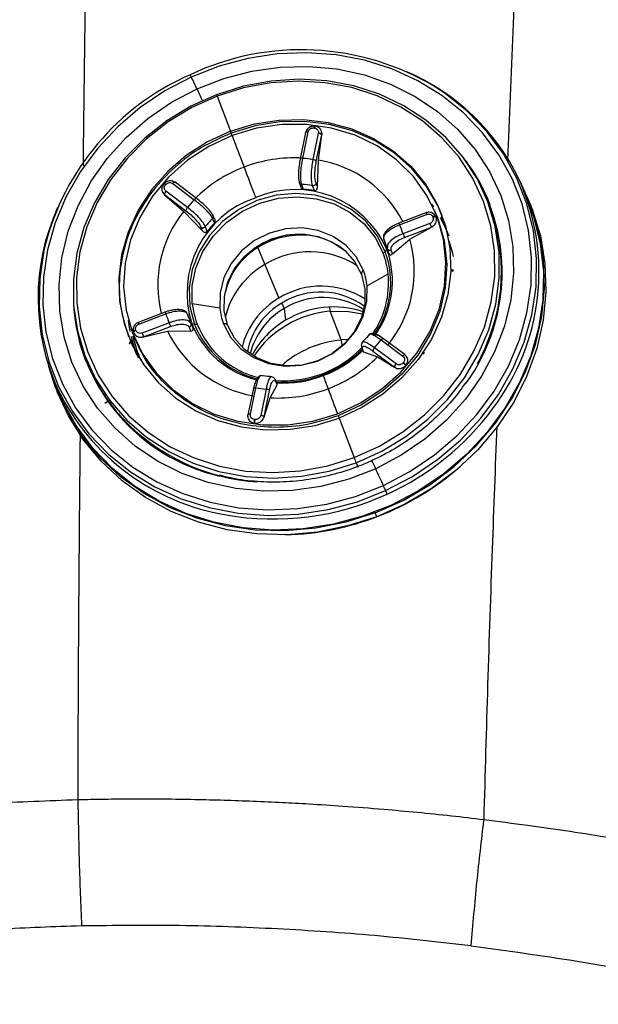
# Model space of a CAD drawing. Extents: x 831 to 911, y 781 to 934.
# Drawn here: x 855 to 857, y 847 to 850 of the extents above; entities that cross this region are included whole.
import ezdxf

# ---------------------------------------------------------------- set-up
doc = ezdxf.new("R2010")
doc.units = 0
doc.header["$MEASUREMENT"] = 0
doc.layers.add('1', color=4, linetype='Continuous')

# ---------------------------------------------------------------- blocks, each defined once
blk = doc.blocks.new('2023 SOVEREIGN HL')
at = {"layer": '1', "color": 3, "linetype": 'Continuous', "lineweight": 25}
for p, q in [((24.4195, 53.6639), (24.4717, 53.5258)), ((24.7998, 53.5389), (24.8018, 53.5387)), ((24.805, 53.5459), (24.803, 53.5461)), ((24.4717, 53.5258), (24.4747, 53.5183)), ((24.7672, 53.521), (24.746, 53.4173)), ((24.7558, 53.4194), (24.777, 53.5232)), ((24.7672, 53.5202), (24.7689, 53.5256)), ((24.8172, 53.5183), (24.796, 53.4145)), ((24.8092, 53.4087), (24.8304, 53.5125)), ((24.818, 53.4127), (24.8305, 53.5122)), ((24.8309, 53.5181), (24.8304, 53.5125)), ((24.8304, 53.5125), (24.8305, 53.5122)), ((24.8305, 53.5122), (24.8309, 53.5181)), ((24.8141, 53.3085), (24.818, 53.4127)), ((24.2106, 53.3205), (24.2093, 53.3191)), ((24.2164, 53.3158), (24.2177, 53.3173)), ((24.2452, 53.3207), (24.3298, 53.2572)), ((24.2497, 53.3279), (24.2546, 53.325)), ((24.3387, 53.2621), (24.254, 53.3256)), ((24.7516, 53.3172), (24.7577, 53.2983)), ((24.8026, 53.2929), (24.794, 53.312)), ((24.8141, 53.3085), (24.8083, 53.3215)), ((24.2083, 53.281), (24.2125, 53.2769)), ((24.2124, 53.2772), (24.2083, 53.281)), ((24.2125, 53.2769), (24.2124, 53.2772)), ((24.2124, 53.2772), (24.2971, 53.2137)), ((24.2125, 53.2769), (24.288, 53.2108)), ((24.303, 53.2268), (24.2184, 53.2903)), ((25.4773, 53.265), (25.47, 53.2817)), ((25.6458, 53.2406), (25.629, 53.2838)), ((25.6554, 53.227), (25.6496, 53.242)), ((25.6554, 53.227), (25.6579, 53.2205)), ((24.288, 53.2108), (24.3605, 53.1357)), ((24.4097, 53.1818), (24.4031, 53.1962)), ((25.24, 53.2058), (25.1342, 53.1655)), ((25.1366, 53.159), (25.2425, 53.1993)), ((25.2672, 53.1895), (25.2679, 53.1878)), ((25.2776, 53.2073), (25.2743, 53.2147)), ((25.2795, 53.19), (25.2802, 53.1882)), ((25.2841, 53.1908), (25.2873, 53.1834)), ((25.324, 53.1322), (25.3007, 53.1897)), ((24.356, 53.1492), (24.3605, 53.1357)), ((24.3729, 53.1516), (24.3795, 53.1318)), ((24.4094, 53.1657), (24.4012, 53.1837)), ((25.2559, 53.164), (25.15, 53.1237)), ((25.1556, 53.1092), (25.2614, 53.1495)), ((25.1771, 53.1026), (25.2615, 53.1492)), ((25.2668, 53.1522), (25.2614, 53.1495)), ((25.2614, 53.1495), (25.2615, 53.1492)), ((25.2615, 53.1492), (25.2668, 53.1522)), ((25.0743, 53.1018), (25.0811, 53.0839)), ((25.0889, 53.0724), (25.0884, 53.0646)), ((25.1086, 53.0447), (25.1771, 53.1026)), ((24.5789, 53.0686), (24.6065, 53.0023)), ((25.0961, 53.0445), (25.0884, 53.0646)), ((25.1086, 53.0447), (25.1034, 53.0583)), ((24.6065, 53.0023), (24.662, 52.8705)), ((25.009, 52.9188), (25.0916, 52.9661)), ((25.3487, 52.977), (25.3379, 52.9764)), ((25.3487, 52.9806), (25.3381, 52.98)), ((24.43, 52.8304), (24.322, 52.8487)), ((24.6744, 52.8512), (24.6826, 52.8294)), ((24.2152, 52.8156), (24.1094, 52.7753)), ((24.1118, 52.7688), (24.2177, 52.8091)), ((24.3097, 52.7902), (24.3027, 52.808)), ((24.6826, 52.8294), (24.6887, 52.7833)), ((24.9076, 52.706), (24.8637, 52.8189)), ((24.2311, 52.7737), (24.1252, 52.7334)), ((24.3168, 52.7707), (24.3112, 52.7762)), ((24.3168, 52.7707), (24.3247, 52.7508)), ((24.0806, 52.7507), (24.0833, 52.743)), ((24.0864, 52.7347), (24.089, 52.7271)), ((24.091, 52.7354), (24.0904, 52.7371)), ((24.1005, 52.7432), (24.0998, 52.745)), ((24.1307, 52.719), (24.2366, 52.7593)), ((24.1309, 52.7187), (24.225, 52.7401)), ((24.225, 52.7401), (24.3151, 52.7425)), ((24.3098, 52.7561), (24.3151, 52.7425)), ((24.0838, 52.699), (24.0806, 52.7064)), ((24.1307, 52.719), (24.1249, 52.7173)), ((24.1249, 52.7173), (24.1309, 52.7187)), ((24.1309, 52.7187), (24.1307, 52.719)), ((24.9352, 52.7074), (24.9076, 52.706)), ((24.9116, 52.6832), (24.9076, 52.706)), ((25.0647, 52.706), (25.1493, 52.6425)), ((25.1582, 52.6474), (25.0735, 52.7109)), ((23.8911, 52.6679), (23.897, 52.6507)), ((24.9874, 52.6777), (24.9928, 52.6613)), ((24.995, 52.6598), (24.9906, 52.6732)), ((24.995, 52.6598), (25.0494, 52.6397)), ((25.0319, 52.6625), (25.1166, 52.599)), ((25.1225, 52.6121), (25.0379, 52.6755)), ((25.1587, 52.6468), (25.1628, 52.6429)), ((25.2348, 52.6558), (25.2346, 52.656)), ((25.0494, 52.6397), (25.1167, 52.5987)), ((25.1513, 52.617), (25.15, 52.6155)), ((25.1214, 52.596), (25.1166, 52.599)), ((25.1166, 52.599), (25.1167, 52.5987)), ((25.1167, 52.5987), (25.1214, 52.596)), ((25.1614, 52.6068), (25.1601, 52.6053)), ((23.7723, 52.562), (23.7891, 52.5188)), ((24.6273, 52.479), (24.6551, 52.5303)), ((24.6558, 52.533), (24.6486, 52.5489)), ((24.6493, 52.5432), (24.6551, 52.5303)), ((23.7855, 52.5174), (23.7914, 52.5023)), ((23.8117, 52.4662), (23.7891, 52.5188)), ((23.7949, 52.5094), (23.8117, 52.4662)), ((24.5619, 52.5161), (24.5407, 52.4123)), ((24.5505, 52.4145), (24.5717, 52.5182)), ((24.6119, 52.5133), (24.5907, 52.4096)), ((24.6039, 52.4038), (24.6251, 52.5075)), ((23.9778, 52.4576), (23.9911, 52.4674)), ((24.0042, 52.4443), (23.9999, 52.4554)), ((24.604, 52.4035), (24.6273, 52.479)), ((24.5402, 52.4059), (24.5407, 52.4114)), ((24.5671, 52.3795), (24.5652, 52.3797)), ((24.5679, 52.3938), (24.5659, 52.3941)), ((24.6039, 52.4038), (24.6022, 52.3983)), ((24.6022, 52.3983), (24.604, 52.4035)), ((24.604, 52.4035), (24.6039, 52.4038)), ((24.8989, 52.3994), (24.9578, 52.2442)), ((24.9655, 52.224), (24.9724, 52.2064)), ((25.0467, 52.0119), (25.0409, 52.027))]:
    blk.add_line(p, q, dxfattribs=at)
at = {"layer": '1', "color": 3, "linetype": 'Continuous', "lineweight": 25, "flags": 128}
for points in [[(25.0729, 52.1344), (25.1767, 52.1889), (25.2734, 52.2543), (25.3618, 52.3296), (25.4404, 52.4138), (25.5081, 52.5056), (25.564, 52.6037), (25.6073, 52.7067), (25.6372, 52.813), (25.6534, 52.9211), (25.6556, 53.0295), (25.6439, 53.1365), (25.6183, 53.2406), (25.5792, 53.3402), (25.5272, 53.434), (25.4631, 53.5205), (25.3879, 53.5985), (25.3025, 53.6669), (25.2082, 53.7246), (25.1065, 53.7708), (24.9988, 53.8049), (24.8867, 53.8263), (24.7717, 53.8347), (24.6557, 53.8301), (24.5402, 53.8124), (24.427, 53.7819), (24.3177, 53.7391)], [(24.3404, 53.6926), (24.4462, 53.7338), (24.5558, 53.7625), (24.6676, 53.7784), (24.7798, 53.7811), (24.8906, 53.7707), (24.9983, 53.7473), (25.1011, 53.7112), (25.1974, 53.6631), (25.2858, 53.6037), (25.3648, 53.5339), (25.4332, 53.4549), (25.4899, 53.3678), (25.534, 53.2741), (25.5648, 53.1752), (25.5818, 53.0727), (25.5848, 52.9683), (25.5737, 52.8634), (25.5487, 52.7599), (25.5102, 52.6594), (25.4588, 52.5633), (25.3952, 52.4733), (25.3206, 52.3908), (25.2361, 52.317), (25.1429, 52.2532), (25.0427, 52.2002)], [(24.3177, 53.7391), (24.2139, 53.6846), (24.1172, 53.6192), (24.0288, 53.5439), (23.9502, 53.4597), (23.8825, 53.3679), (23.8265, 53.2698), (23.7833, 53.1668), (23.7534, 53.0605), (23.7372, 52.9523), (23.735, 52.844), (23.7467, 52.737), (23.7723, 52.6329), (23.8114, 52.5332), (23.8634, 52.4395), (23.9275, 52.353), (24.0027, 52.2749), (24.0881, 52.2066), (24.1824, 52.1489), (24.2841, 52.1027), (24.3918, 52.0686), (24.5039, 52.0472), (24.6189, 52.0388), (24.7349, 52.0434), (24.8504, 52.0611), (24.9636, 52.0916), (25.0729, 52.1344)], [(24.9655, 52.224), (25.0666, 52.2696), (25.1612, 52.3267), (25.2478, 52.3945), (25.3249, 52.4717), (25.3911, 52.557), (25.4454, 52.649), (25.4867, 52.7461), (25.5145, 52.8467), (25.5282, 52.9489), (25.5275, 53.0511), (25.5126, 53.1516), (25.4836, 53.2485), (25.441, 53.3403), (25.3856, 53.4253), (25.3184, 53.5021), (25.2404, 53.5695), (25.153, 53.6262), (25.0577, 53.6713), (24.9562, 53.7039), (24.8501, 53.7237), (24.7413, 53.7301), (24.6317, 53.7231), (24.5231, 53.7029), (24.4173, 53.6697)], [(25.0427, 52.2002), (24.9369, 52.1591), (24.8272, 52.1304), (24.7154, 52.1145), (24.6032, 52.1118), (24.4924, 52.1222), (24.3848, 52.1456), (24.282, 52.1817), (24.1856, 52.2298), (24.0973, 52.2892), (24.0183, 52.359), (23.9499, 52.438), (23.8932, 52.5251), (23.8491, 52.6188), (23.8183, 52.7177), (23.8012, 52.8202), (23.7982, 52.9246), (23.8093, 53.0294), (23.8343, 53.133), (23.8728, 53.2335), (23.9243, 53.3296), (23.9878, 53.4196), (24.0624, 53.5021), (24.147, 53.5759), (24.2401, 53.6397), (24.3404, 53.6926)], [(24.9578, 52.2442), (25.057, 52.2889), (25.15, 52.3451), (25.235, 52.4116), (25.3107, 52.4874), (25.3758, 52.5712), (25.429, 52.6616), (25.4697, 52.7569), (25.4969, 52.8557), (25.5104, 52.9561), (25.5097, 53.0565), (25.495, 53.1551), (25.4666, 53.2503), (25.4248, 53.3404), (25.3704, 53.4239), (25.3043, 53.4994), (25.2278, 53.5655), (25.1419, 53.6212), (25.0484, 53.6655), (24.9487, 53.6976), (24.8445, 53.7169), (24.7376, 53.7232), (24.63, 53.7164), (24.5233, 53.6965), (24.4195, 53.6639)], [(25.0818, 52.1144), (25.1875, 52.1698), (25.286, 52.2364), (25.3759, 52.3131), (25.456, 52.3988), (25.525, 52.4923), (25.5819, 52.5922), (25.6259, 52.697), (25.6563, 52.8052), (25.6728, 52.9153), (25.6751, 53.0256), (25.6631, 53.1345), (25.637, 53.2405), (25.5973, 53.342), (25.5444, 53.4374), (25.4791, 53.5255), (25.4025, 53.6049), (25.3156, 53.6745), (25.2774, 53.6998)], [(24.4173, 53.6697), (24.3163, 53.6241), (24.2217, 53.567), (24.1351, 53.4992), (24.058, 53.422), (23.9918, 53.3367), (23.9375, 53.2447), (23.8961, 53.1476), (23.8684, 53.047), (23.8547, 52.9448), (23.8553, 52.8426), (23.8703, 52.7421), (23.8993, 52.6452), (23.9418, 52.5534), (23.9972, 52.4684), (24.0645, 52.3916), (24.1425, 52.3242), (24.2298, 52.2675), (24.3251, 52.2225), (24.4267, 52.1898), (24.5327, 52.1701), (24.6415, 52.1636), (24.7512, 52.1706), (24.8598, 52.1909), (24.9655, 52.224)], [(24.4195, 53.6639), (24.3202, 53.6192), (24.2273, 53.563), (24.1422, 53.4965), (24.0666, 53.4207), (24.0015, 53.3369), (23.9482, 53.2465), (23.9076, 53.1512), (23.8803, 53.0524), (23.8669, 52.952), (23.8675, 52.8516), (23.8822, 52.753), (23.9107, 52.6578), (23.9525, 52.5677), (24.0069, 52.4842), (24.0729, 52.4087), (24.1495, 52.3426), (24.2353, 52.2869), (24.3289, 52.2426), (24.4286, 52.2106), (24.5328, 52.1912), (24.6396, 52.1849), (24.7473, 52.1917), (24.854, 52.2116), (24.9578, 52.2442)], [(24.4195, 53.6639), (24.4186, 53.6662), (24.4179, 53.6681), (24.4173, 53.6695), (24.417, 53.6705), (24.4168, 53.6711), (24.4168, 53.6711), (24.417, 53.6706), (24.4173, 53.6697)], [(24.4717, 53.5258), (24.5661, 53.5546), (24.6631, 53.5701), (24.7607, 53.5721), (24.8565, 53.5604), (24.9486, 53.5354), (25.0347, 53.4976), (25.1131, 53.4478), (25.1818, 53.3872), (25.2395, 53.3171), (25.2848, 53.2391), (25.3168, 53.1549), (25.3346, 53.0664), (25.3379, 52.9757), (25.3266, 52.8846), (25.301, 52.7952), (25.2617, 52.7096), (25.2095, 52.6297), (25.1455, 52.5572), (25.0713, 52.4937), (24.9885, 52.4407), (24.8989, 52.3994)], [(25.3038, 53.1944), (25.2878, 53.2316), (25.2425, 53.3096), (25.1848, 53.3797), (25.116, 53.4403), (25.0376, 53.49), (24.9515, 53.5278), (24.8595, 53.5529), (24.7636, 53.5645), (24.6661, 53.5626), (24.569, 53.5471), (24.4747, 53.5183)], [(25.2841, 53.1908), (25.2443, 53.2734), (25.1908, 53.3485), (25.1248, 53.414), (25.0479, 53.4684), (24.9622, 53.5104), (24.8696, 53.5388), (24.7725, 53.5531), (24.6732, 53.5529), (24.5743, 53.5381), (24.4781, 53.5092)], [(24.4717, 53.5258), (24.3821, 53.4845), (24.2993, 53.4315), (24.2251, 53.3681), (24.1611, 53.2956), (24.1089, 53.2156), (24.0696, 53.13), (24.044, 53.0407), (24.0327, 52.9496), (24.036, 52.8588), (24.0538, 52.7703), (24.0857, 52.6862), (24.1311, 52.6081), (24.1888, 52.5381), (24.2575, 52.4775), (24.3359, 52.4277), (24.422, 52.3899), (24.5141, 52.3649), (24.6099, 52.3532), (24.7074, 52.3551), (24.8045, 52.3707), (24.8989, 52.3994)], [(24.4781, 53.5092), (24.3869, 53.4668), (24.3031, 53.4119), (24.2288, 53.3461), (24.1656, 53.2708), (24.1153, 53.1879), (24.079, 53.0994), (24.0576, 53.0076), (24.0517, 52.9147), (24.0614, 52.823), (24.0864, 52.7347)], [(24.4781, 53.5092), (24.4777, 53.5102), (24.477, 53.5122), (24.4762, 53.5142), (24.4754, 53.5163), (24.4747, 53.5183)], [(24.7426, 53.3232), (24.7428, 53.3224), (24.7469, 53.3099)], [(25.0409, 52.027), (25.1512, 52.0761), (25.2551, 52.1369), (25.3513, 52.2086), (25.4381, 52.29), (25.5145, 52.3801), (25.5793, 52.4774), (25.6314, 52.5806), (25.6703, 52.6882), (25.6953, 52.7985), (25.706, 52.9101), (25.7023, 53.0212), (25.6842, 53.1302), (25.652, 53.2356), (25.6102, 53.3284)], [(25.0802, 53.054), (25.0477, 53.118), (25.002, 53.1741), (24.9449, 53.22), (24.8787, 53.2541), (24.8057, 53.275), (24.7289, 53.282), (24.6512, 53.2747), (24.5755, 53.2534), (24.5049, 53.2189), (24.4419, 53.1727), (24.3891, 53.1164), (24.3484, 53.0522), (24.3214, 52.9826), (24.3092, 52.9103), (24.3122, 52.838), (24.3303, 52.7685)], [(24.322, 52.8487), (24.3217, 52.9185), (24.3358, 52.9879), (24.3639, 53.0543), (24.4048, 53.1152), (24.457, 53.1683), (24.5186, 53.2116), (24.5873, 53.2435), (24.6604, 53.2628), (24.7353, 53.2688), (24.8091, 53.2612), (24.8791, 53.2403), (24.9426, 53.207), (24.9973, 53.1624), (25.0411, 53.1083), (25.0723, 53.0466)], [(25.6458, 53.2406), (25.6633, 53.1911), (25.6895, 53.0844), (25.7016, 52.9748), (25.6993, 52.8637), (25.6827, 52.7529), (25.652, 52.644), (25.6077, 52.5385), (25.5504, 52.4379), (25.481, 52.3438), (25.4004, 52.2575), (25.3099, 52.1803), (25.2108, 52.1133), (25.1044, 52.0575), (24.9924, 52.0136), (24.8764, 51.9824), (24.7581, 51.9643), (24.6391, 51.9595), (24.5214, 51.9682), (24.4064, 51.9901), (24.2961, 52.025), (24.1918, 52.0724), (24.0952, 52.1315), (24.0077, 52.2015), (23.9306, 52.2815), (23.8649, 52.3702), (23.8117, 52.4662)], [(25.2625, 53.2401), (25.2687, 53.2313), (25.27, 53.2293)], [(24.8925, 52.4163), (24.9836, 52.4587), (25.0674, 52.5135), (25.1418, 52.5794), (25.2049, 52.6547), (25.2552, 52.7376), (25.2915, 52.826), (25.3129, 52.9178), (25.3188, 53.0107), (25.3091, 53.1025), (25.2841, 53.1908)], [(25.6579, 53.2205), (25.6901, 53.1151), (25.7081, 53.0061), (25.7118, 52.895), (25.7011, 52.7835), (25.6762, 52.6731), (25.6373, 52.5656), (25.5851, 52.4624), (25.5204, 52.365), (25.444, 52.275), (25.3571, 52.1935), (25.261, 52.1219), (25.157, 52.061), (25.0467, 52.0119)], [(25.24, 53.2058), (25.24, 53.2058), (25.2401, 53.2056), (25.2403, 53.205), (25.2407, 53.2041), (25.2412, 53.2028), (25.2418, 53.2012), (25.2425, 53.1993)], [(25.2956, 53.1879), (25.316, 53.1474), (25.3295, 53.1149)], [(25.2873, 53.1834), (25.3124, 53.0951), (25.3221, 53.0033), (25.3161, 52.9103), (25.2947, 52.8185), (25.2584, 52.73), (25.2081, 52.647), (25.1449, 52.5717), (25.0705, 52.5058), (24.9867, 52.451), (24.8955, 52.4085)], [(24.9945, 52.9793), (24.9665, 53.0324), (24.9262, 53.0776), (24.8756, 53.1127), (24.8172, 53.1359), (24.754, 53.1461), (24.689, 53.1427), (24.6255, 53.1259), (24.5668, 53.0967), (24.5156, 53.0563), (24.4746, 53.0069), (24.4459, 52.9509), (24.4308, 52.8911), (24.43, 52.8304)], [(24.4613, 52.7634), (24.4477, 52.8192), (24.4479, 52.8772), (24.462, 52.9346), (24.4892, 52.9883), (24.5281, 53.0358), (24.5769, 53.0747), (24.633, 53.1029), (24.6937, 53.1192), (24.756, 53.1226), (24.8166, 53.113), (24.8725, 53.0909), (24.921, 53.0574), (24.9596, 53.0141), (24.9864, 52.9633)], [(23.7424, 53.074), (23.7386, 53.0572), (23.7221, 52.9471), (23.7198, 52.8368), (23.7318, 52.7278), (23.7579, 52.6219), (23.7976, 52.5204), (23.8505, 52.425), (23.9158, 52.3369), (23.9924, 52.2575), (24.0793, 52.1879), (24.1753, 52.1291), (24.2788, 52.0821), (24.3885, 52.0474), (24.5026, 52.0256), (24.6196, 52.017), (24.7378, 52.0218), (24.8553, 52.0398), (24.9706, 52.0708), (25.0818, 52.1144)], [(25.0844, 53.0765), (25.0833, 53.0791), (25.0811, 53.0839)], [(25.3304, 53.0952), (25.3431, 53.0528), (25.3477, 53.0334)], [(24.9864, 52.9633), (25.0001, 52.9075), (24.9999, 52.8495), (24.9858, 52.7921), (24.9586, 52.7384), (24.9197, 52.6909), (24.8709, 52.652), (24.8147, 52.6238), (24.754, 52.6075), (24.6918, 52.6041), (24.6312, 52.6137), (24.5753, 52.6358), (24.5268, 52.6693), (24.4881, 52.7126), (24.4613, 52.7634)], [(24.4446, 52.7699), (24.4725, 52.7168), (24.5128, 52.6716), (24.5634, 52.6366), (24.6218, 52.6134), (24.6851, 52.6032), (24.75, 52.6066), (24.8135, 52.6233), (24.8723, 52.6526), (24.9234, 52.6929), (24.9644, 52.7423), (24.9932, 52.7983), (25.0083, 52.8582), (25.009, 52.9188)], [(24.8637, 52.8189), (24.9361, 52.8185), (24.9914, 52.8089)], [(24.0782, 52.739), (24.0753, 52.7548), (24.0716, 52.7822)], [(24.0864, 52.7347), (24.1262, 52.652), (24.1798, 52.577), (24.2458, 52.5115), (24.3226, 52.457), (24.4083, 52.4151), (24.5009, 52.3866), (24.598, 52.3723), (24.6973, 52.3726), (24.7962, 52.3873), (24.8925, 52.4163)], [(24.0838, 52.699), (24.0946, 52.669), (24.1029, 52.6489)], [(25.0409, 52.027), (24.9259, 51.9903), (24.8078, 51.9666), (24.6885, 51.9562), (24.5696, 51.9593), (24.4528, 51.9758), (24.3399, 52.0055), (24.2325, 52.0479), (24.1321, 52.1024), (24.0403, 52.1683), (23.9584, 52.2446), (23.8876, 52.3301), (23.8288, 52.4237), (23.783, 52.5239), (23.7568, 52.6056)], [(25.0467, 52.0119), (24.9317, 51.9753), (24.8137, 51.9515), (24.6943, 51.9412), (24.5754, 51.9442), (24.4586, 51.9607), (24.3457, 51.9904), (24.2383, 52.0328), (24.138, 52.0874), (24.0462, 52.1533), (23.9643, 52.2295), (23.8934, 52.3151), (23.8347, 52.4086), (23.7914, 52.5023)], [(24.5619, 52.5161), (24.5622, 52.5168), (24.5625, 52.5171)], [(24.8955, 52.4085), (24.8963, 52.4065), (24.8971, 52.4044), (24.8978, 52.4023), (24.8986, 52.4002), (24.8989, 52.3994)]]:
    blk.add_lwpolyline(points, dxfattribs=at)
at = {"layer": '1', "color": 3, "linetype": 'Continuous', "lineweight": 25}
for centre, radius, start, end in [((24.7503, 52.8235), 1.0227, 58.9709, 115.3082), ((24.7187, 52.8259), 1.0074, 113.7453, 165.7437), ((24.2106, 53.6889), 0.1183, 25.1047, 29.9756), ((13.6296, 48.4979), 11.9041, 25.87337, 26.12221), ((24.8199, 52.9585), 0.8726, 25.6605, 66.6852), ((23.1794, 53.1335), 1.2886, 23.4531, 25.7179), ((24.8083, 53.5395), 0.00852, 128.6282, 183.7379), ((24.8077, 53.54), 0.00608, 112.4601, 192.6169), ((107.9115, 85.1588), 89.2347, 200.77378, 200.858997), ((24.774, 53.5135), 0.0101, 72.6131, 132.1137), ((24.8168, 53.4996), 0.0187, 43.6756, 88.8576), ((24.722, 52.8708), 0.5507, 86.7403, 110.9323), ((24.7523, 53.4133), 0.00701, 60.4021, 153.8077), ((24.7961, 52.9725), 0.7434, 323.834, 38.0443), ((24.7208, 52.8693), 0.5516, 110.7678, 134.9333), ((99.092, 81.7951), 79.7956, 200.856895, 200.949085), ((24.7149, 52.916), 0.505, 80.7628, 85.3597), ((24.7956, 53.3958), 0.0187, 43.6642, 88.8609), ((24.742, 52.9594), 0.4596, 27.477, 80.4784), ((24.8275, 52.9799), 0.7134, 21.2691, 36.7398), ((24.2111, 53.3129), 0.00604, 28.7474, 108.7695), ((24.2099, 53.3097), 0.0109, 44.0347, 86.1986), ((24.2531, 53.317), 0.00869, 83.5002, 154.8038), ((24.7217, 52.8941), 0.4242, 80.1745, 85.9471), ((24.7999, 52.9733), 0.8845, 322.5351, 24.2364), ((24.2309, 53.2767), 0.0184, 132.6643, 178.4769), ((24.695, 52.8913), 0.3938, 108.3502, 198.0004), ((24.7268, 52.9048), 0.3926, 23.5132, 113.3778), ((24.729, 52.8751), 0.4242, 80.0077, 86.1133), ((24.8042, 52.9753), 0.7328, 337.4877, 23.2884), ((24.5762, 52.8702), 0.8606, 155.5551, 204.7845), ((24.3155, 53.2132), 0.0184, 132.6621, 178.4809), ((24.6963, 52.907), 0.5069, 136.3052, 140.8902), ((24.3365, 53.2549), 0.00712, 68.2713, 160.8422), ((24.6473, 52.9216), 0.4612, 141.1659, 194.0411), ((25.2738, 53.1775), 0.0137, 65.4569, 118.6273), ((25.2745, 53.1757), 0.0137, 65.4455, 118.6332), ((24.7058, 52.8867), 0.4254, 135.7168, 141.4785), ((24.7133, 52.8676), 0.4257, 135.5528, 141.6432), ((25.6241, 53.3456), 0.5219, 200.1861, 200.9508), ((24.7607, 52.9962), 0.4097, 18.1257, 23.4099), ((27.6526, 54.0715), 2.5628, 200.7391, 201.0853), ((24.7388, 52.8248), 0.2958, 52.8827, 168.5894), ((24.7494, 52.7977), 0.3203, 77.8268, 144.1682), ((27.5595, 54.036), 2.5764, 200.7392, 201.0836), ((24.76, 52.9613), 0.3442, 17.451, 24.0837), ((24.7341, 52.9776), 0.4603, 321.1392, 15.7674), ((24.7846, 52.7137), 0.3391, 56.8004, 121.6766), ((24.7447, 52.9323), 0.3569, 324.4997, 19.9442), ((24.7436, 52.937), 0.365, 324.0133, 19.9345), ((24.9891, 53.1432), 0.1274, 310.7365, 315.623), ((24.7664, 52.9307), 0.3271, 6.2165, 20.7487), ((25.0116, 53.1213), 0.0961, 315.5715, 321.4751), ((24.7714, 52.7171), 0.3294, 120.0426, 166.1326), ((25.0028, 52.9651), 0.0164, 120.3062, 186.3857), ((24.7644, 52.8922), 0.246, 6.2155, 20.7489), ((24.7359, 52.9312), 0.3574, 325.774, 5.6092), ((24.828, 52.6025), 0.3152, 56.6538, 121.7803), ((24.8265, 52.6065), 0.2881, 53.4288, 121.8693), ((24.5953, 52.8941), 0.7417, 183.9841, 257.1355), ((24.647, 52.8841), 0.327, 186.2139, 200.7514), ((24.8151, 52.6051), 0.3064, 119.9848, 166.2587), ((24.8139, 52.6087), 0.2798, 119.919, 169.5475), ((24.8356, 52.5826), 0.2904, 56.5768, 121.7825), ((24.5677, 52.8791), 0.7125, 185.3744, 201.2292), ((24.7, 52.9938), 0.5166, 200.1838, 200.9565), ((24.6071, 52.9365), 0.4098, 198.1262, 203.4088), ((24.6304, 52.911), 0.3435, 197.4434, 204.0899), ((24.6747, 52.8571), 0.2461, 186.2161, 200.7483), ((24.8237, 52.5849), 0.2823, 119.9825, 166.3398), ((24.8973, 52.4177), 0.4026, 94.7814, 146.0425), ((24.8769, 52.4726), 0.3633, 71.2749, 121.2091), ((24.9389, 52.8407), 0.0782, 183.9002, 196.174), ((24.5208, 52.9259), 0.4381, 200.1147, 201.0257), ((26.6438, 53.6874), 2.5799, 200.7403, 201.0842), ((24.6382, 52.8922), 0.3439, 197.2528, 199.5508), ((24.3368, 52.8664), 0.0981, 260.434, 266.2477), ((24.6597, 52.9046), 0.3651, 201.695, 256.7517), ((24.3389, 52.8974), 0.1292, 266.2081, 271.0521), ((24.6622, 52.9005), 0.3572, 201.6909, 256.5572), ((24.6635, 52.8954), 0.3464, 201.5426, 256.6093), ((24.4478, 52.7535), 0.0167, 36.0799, 101.3318), ((24.8686, 52.4769), 0.3553, 120.4286, 151.429), ((24.1028, 52.7317), 0.0136, 102.9139, 156.5595), ((24.1035, 52.73), 0.0136, 102.9215, 156.5491), ((26.5227, 53.641), 2.5635, 200.7351, 201.0812), ((24.6382, 52.9393), 0.4587, 205.7462, 260.5051), ((24.0733, 52.7043), 0.0076, 293.7095, 15.662), ((24.6144, 52.8424), 0.5461, 192.9342, 202.1959), ((24.6163, 52.8405), 0.5413, 192.7813, 203.435), ((24.9428, 52.3002), 0.4073, 94.9565, 131.415), ((24.6719, 53.0253), 0.5062, 316.3019, 320.8935), ((25.0755, 52.6984), 0.0132, 103.577, 145.0692), ((25.0722, 52.7086), 0.00261, 60.5859, 86.725), ((24.7296, 52.9974), 0.8102, 331.6784, 338.0629), ((24.5669, 52.8789), 0.7077, 198.8136, 215.5627), ((24.6806, 52.9747), 0.4341, 265.7763, 315.9444), ((24.6828, 52.9691), 0.4231, 265.394, 316.225), ((24.6798, 52.9791), 0.4418, 290.7348, 315.2589), ((25.0504, 52.662), 0.0184, 132.6671, 178.476), ((25.156, 52.6401), 0.00712, 68.2798, 160.8396), ((25.2387, 52.6436), 0.0128, 107.5653, 149.0556), ((24.6598, 53.0303), 0.5516, 290.7679, 314.9328), ((25.135, 52.5985), 0.0184, 132.6621, 178.4809), ((25.1247, 52.5804), 0.0433, 35.1872, 54.31), ((25.126, 52.5818), 0.0433, 35.1962, 54.2977), ((24.6783, 52.9779), 0.4412, 266.7601, 290.9645), ((30.2679, 54.5617), 5.7868, 200.17528, 200.71856), ((24.6008, 52.9048), 0.8977, 206.1354, 260.6398), ((24.5686, 52.5055), 0.0131, 76.5201, 117.9763), ((24.6528, 53.0168), 0.5052, 260.7626, 265.3583), ((24.6115, 52.4946), 0.0187, 43.663, 88.8664), ((24.6586, 53.0288), 0.5507, 266.7403, 290.9323), ((64.7785, 67.547), 42.6596, 200.63314, 200.77415), ((24.579, 52.8872), 0.7223, 215.5369, 222.43), ((24.547, 52.4084), 0.00701, 60.4095, 153.8066), ((24.6528, 53.063), 1.056, 294.3169, 323.5298), ((24.6306, 52.949), 0.8022, 223.2033, 266.387), ((24.6069, 52.3848), 0.042, 167.22, 186.8873), ((24.6089, 52.3845), 0.0421, 167.2265, 186.8808), ((24.5903, 52.3908), 0.0187, 43.666, 88.8591), ((28.4029, 53.5508), 3.6845, 200.7701, 201.1057), ((24.8276, 52.1141), 0.2317, 21.8308, 30.5406), ((24.662, 53.0226), 1.0819, 271.3687, 311.2226), ((-5.245, 38.2725), 33.3365, 24.57078, 24.69533), ((23.8532, 51.5761), 1.3414, 23.659, 24.5954), ((24.7062, 51.9481), 0.4107, 21.7913, 23.8721), ((24.6412, 53.0687), 1.066, 259.9267, 294.7561)]:
    blk.add_arc(centre, radius, start, end, dxfattribs=at)
for points, knots in [([(25.732, 56.9591), (25.7239, 56.8148), (25.7085, 56.5366), (25.686, 56.1159), (25.6648, 55.7038), (25.6443, 55.2887), (25.6244, 54.8693), (25.6045, 54.4329), (25.584, 53.9652), (25.5691, 53.6216), (25.5613, 53.4299), (25.5604, 53.4085)], [0, 0, 0, 0, 0.126253, 0.24331, 0.364275, 0.479484, 0.595482, 0.716745, 0.843308, 0.982511, 1, 1, 1, 1]), ([(23.9496, 56.8859), (23.9467, 56.7524), (23.9409, 56.4834), (23.9326, 56.0761), (23.925, 55.6724), (23.9193, 55.3342), (23.9148, 55.0586), (23.9115, 54.8425), (23.9083, 54.6229), (23.905, 54.3873), (23.902, 54.1637), (23.8989, 53.925), (23.8961, 53.6972), (23.8938, 53.5086), (23.8926, 53.4091), (23.8924, 53.3899)], [0, 0, 0, 0, 0.118608, 0.239037, 0.358449, 0.470182, 0.530429, 0.594284, 0.654131, 0.71667, 0.793304, 0.842355, 0.917034, 0.984039, 1, 1, 1, 1]), ([(24.8025, 53.546), (24.8006, 53.5461), (24.7967, 53.5464), (24.789, 53.545), (24.7801, 53.5409), (24.7731, 53.5341), (24.7693, 53.5275), (24.7683, 53.5239), (24.7678, 53.522)], [0, 0, 0, 0, 0.127678, 0.25259, 0.498551, 0.745224, 0.871036, 1, 1, 1, 1]), ([(24.8034, 53.5459), (24.7999, 53.5459), (24.7927, 53.5461), (24.7825, 53.5419), (24.7738, 53.5351), (24.7706, 53.5288), (24.7689, 53.5256)], [0, 0, 0, 0, 0.247542, 0.500843, 0.75364, 1, 1, 1, 1]), ([(24.777, 53.5232), (24.7779, 53.5258), (24.7797, 53.531), (24.786, 53.5363), (24.7931, 53.5391), (24.7976, 53.539), (24.7998, 53.5389)], [0, 0, 0, 0, 0.279472, 0.55899, 0.779417, 1, 1, 1, 1]), ([(24.8018, 53.5387), (24.8045, 53.538), (24.81, 53.5366), (24.8153, 53.531), (24.8178, 53.5246), (24.8174, 53.5204), (24.8172, 53.5183)], [0, 0, 0, 0, 0.2796771, 0.5592185, 0.7795845, 1, 1, 1, 1]), ([(24.8309, 53.5181), (24.8305, 53.5215), (24.8295, 53.5283), (24.8238, 53.5369), (24.8156, 53.5433), (24.8088, 53.5448), (24.8054, 53.5456)], [0, 0, 0, 0, 0.246594, 0.499387, 0.75259, 1, 1, 1, 1]), ([(24.4747, 53.5183), (24.4351, 53.5008), (24.3558, 53.4659), (24.252, 53.388), (24.1643, 53.2951), (24.097, 53.1886), (24.0522, 53.0733), (24.0323, 52.9536), (24.0359, 52.8333), (24.0593, 52.7578), (24.071, 52.7201)], [0, 0, 0, 0, 0.1249998, 0.2499998, 0.3749998, 0.5, 0.6250002, 0.75, 0.8750003, 1, 1, 1, 1]), ([(24.746, 53.4164), (24.7445, 53.408), (24.7415, 53.3911), (24.7392, 53.3649), (24.7391, 53.3423), (24.7408, 53.3338), (24.7417, 53.3296)], [0, 0, 0, 0, 0.249776, 0.500139, 0.750453, 1, 1, 1, 1]), ([(24.7516, 53.3172), (24.7506, 53.3222), (24.7486, 53.3322), (24.7484, 53.3588), (24.7505, 53.3897), (24.754, 53.4095), (24.7558, 53.4194)], [0, 0, 0, 0, 0.249978, 0.499963, 0.749969, 1, 1, 1, 1]), ([(24.796, 53.4145), (24.7942, 53.4046), (24.7907, 53.3848), (24.7885, 53.3539), (24.7892, 53.3272), (24.7924, 53.3171), (24.794, 53.312)], [0, 0, 0, 0, 0.250031, 0.50004, 0.750024, 1, 1, 1, 1]), ([(24.8083, 53.3215), (24.8069, 53.3258), (24.8043, 53.3344), (24.8033, 53.3572), (24.8048, 53.3835), (24.8077, 53.4003), (24.8092, 53.4087)], [0, 0, 0, 0, 0.2498181, 0.5002214, 0.7504924, 1, 1, 1, 1]), ([(24.2092, 53.3186), (24.2071, 53.3157), (24.203, 53.31), (24.2012, 53.2998), (24.2026, 53.2895), (24.2064, 53.2838), (24.2083, 53.281)], [0, 0, 0, 0, 0.24756, 0.500828, 0.753648, 1, 1, 1, 1]), ([(24.2497, 53.3279), (24.2464, 53.3292), (24.2397, 53.3317), (24.2288, 53.331), (24.2183, 53.3274), (24.2131, 53.3225), (24.2105, 53.3201)], [0, 0, 0, 0, 0.246595, 0.499387, 0.752574, 1, 1, 1, 1]), ([(24.2531, 53.3258), (24.2515, 53.3268), (24.2484, 53.3289), (24.2411, 53.3314), (24.2313, 53.332), (24.2218, 53.329), (24.2152, 53.3249), (24.2124, 53.3221), (24.2111, 53.3207)], [0, 0, 0, 0, 0.1291904, 0.2550818, 0.5017543, 0.7476242, 0.8724416, 1, 1, 1, 1]), ([(24.2184, 53.2903), (24.2165, 53.2922), (24.2126, 53.2959), (24.2112, 53.3034), (24.2125, 53.3104), (24.2151, 53.314), (24.2164, 53.3158)], [0, 0, 0, 0, 0.279472, 0.559017, 0.779426, 1, 1, 1, 1]), ([(24.2177, 53.3173), (24.2199, 53.3192), (24.2242, 53.323), (24.2323, 53.3248), (24.2397, 53.324), (24.2433, 53.3218), (24.2452, 53.3207)], [0, 0, 0, 0, 0.279655, 0.559211, 0.779601, 1, 1, 1, 1]), ([(24.7417, 53.3295), (24.7416, 53.3286), (24.7413, 53.3267), (24.7419, 53.3249), (24.7422, 53.3239)], [0, 0, 0, 0, 0.481424, 1, 1, 1, 1]), ([(24.7422, 53.3239), (24.7426, 53.323), (24.7435, 53.3211), (24.7459, 53.319), (24.7486, 53.3176), (24.7507, 53.3173), (24.7516, 53.3172)], [0, 0, 0, 0, 0.259403, 0.518971, 0.768461, 1, 1, 1, 1]), ([(24.7467, 53.3098), (24.7474, 53.3079), (24.7485, 53.305), (24.751, 53.3018), (24.753, 53.2999), (24.7553, 53.2987), (24.7569, 53.2984), (24.7577, 53.2983)], [0, 0, 0, 0, 0.386346, 0.568874, 0.724724, 0.863871, 1, 1, 1, 1]), ([(24.8083, 53.3214), (24.8081, 53.3207), (24.8076, 53.3193), (24.806, 53.3167), (24.8031, 53.314), (24.7994, 53.3123), (24.7963, 53.3118), (24.7948, 53.3119), (24.794, 53.312)], [0, 0, 0, 0, 0.124702, 0.249365, 0.500006, 0.750625, 0.87528, 1, 1, 1, 1]), ([(24.8026, 53.2929), (24.8034, 53.2928), (24.8049, 53.2926), (24.8072, 53.2933), (24.8091, 53.2947), (24.8115, 53.2974), (24.8137, 53.3019), (24.814, 53.3062), (24.8141, 53.3085)], [0, 0, 0, 0, 0.0942161, 0.1904925, 0.2983031, 0.4245346, 0.7016229, 1, 1, 1, 1]), ([(24.3729, 53.1516), (24.3707, 53.1565), (24.3662, 53.1662), (24.3489, 53.1865), (24.3267, 53.2081), (24.3109, 53.2205), (24.303, 53.2268)], [0, 0, 0, 0, 0.249977, 0.499966, 0.749972, 1, 1, 1, 1]), ([(24.3298, 53.2572), (24.3377, 53.251), (24.3535, 53.2385), (24.3756, 53.2169), (24.3933, 53.1969), (24.3986, 53.1881), (24.4012, 53.1837)], [0, 0, 0, 0, 0.250028, 0.500031, 0.750022, 1, 1, 1, 1]), ([(24.4004, 53.1996), (24.3982, 53.2033), (24.3937, 53.2109), (24.3785, 53.2276), (24.3593, 53.2456), (24.3459, 53.2562), (24.3392, 53.2615)], [0, 0, 0, 0, 0.249811, 0.500222, 0.7505, 1, 1, 1, 1]), ([(24.2971, 53.2137), (24.3037, 53.2084), (24.3171, 53.1977), (24.3357, 53.1791), (24.3503, 53.1615), (24.3541, 53.1533), (24.356, 53.1492)], [0, 0, 0, 0, 0.249776, 0.500142, 0.750453, 1, 1, 1, 1]), ([(24.4004, 53.1996), (24.4009, 53.1991), (24.402, 53.1981), (24.4035, 53.1956), (24.4044, 53.192), (24.4039, 53.1883), (24.4027, 53.1855), (24.4017, 53.1843), (24.4012, 53.1837)], [0, 0, 0, 0, 0.124715, 0.249332, 0.499985, 0.750639, 0.875297, 1, 1, 1, 1]), ([(25.2786, 53.1906), (25.2778, 53.1923), (25.2761, 53.1957), (25.2712, 53.2013), (25.2631, 53.2064), (25.2535, 53.2081), (25.2457, 53.2075), (25.242, 53.2063), (25.2401, 53.2057)], [0, 0, 0, 0, 0.130459, 0.257421, 0.50514, 0.750294, 0.874049, 1, 1, 1, 1]), ([(25.2425, 53.1993), (25.2453, 53.2), (25.2509, 53.2014), (25.2587, 53.1992), (25.2644, 53.1951), (25.2663, 53.1914), (25.2672, 53.1895)], [0, 0, 0, 0, 0.279462, 0.55901, 0.77943, 1, 1, 1, 1]), ([(25.2795, 53.19), (25.278, 53.1929), (25.275, 53.1988), (25.2666, 53.2045), (25.2596, 53.2074), (25.2557, 53.2071), (25.2554, 53.2071)], [0, 0, 0, 0, 0.317522, 0.642502, 0.966689, 1, 1, 1, 1]), ([(25.2679, 53.1878), (25.2685, 53.1852), (25.2696, 53.18), (25.2668, 53.1726), (25.262, 53.167), (25.2579, 53.165), (25.2559, 53.164)], [0, 0, 0, 0, 0.279666, 0.559235, 0.779588, 1, 1, 1, 1]), ([(25.2668, 53.1522), (25.2696, 53.1544), (25.2752, 53.159), (25.2804, 53.1684), (25.2826, 53.1786), (25.281, 53.185), (25.2802, 53.1882)], [0, 0, 0, 0, 0.246569, 0.499344, 0.752615, 1, 1, 1, 1]), ([(24.356, 53.1492), (24.3568, 53.1487), (24.3584, 53.1477), (24.3604, 53.1473), (24.3614, 53.1471)], [0, 0, 0, 0, 0.48129, 1, 1, 1, 1]), ([(24.3614, 53.1471), (24.3626, 53.147), (24.3648, 53.1469), (24.368, 53.1479), (24.3709, 53.1494), (24.3722, 53.1509), (24.3729, 53.1516)], [0, 0, 0, 0, 0.259399, 0.518918, 0.768453, 1, 1, 1, 1]), ([(24.4094, 53.1657), (24.4099, 53.1663), (24.411, 53.1676), (24.4119, 53.17), (24.4122, 53.1727), (24.4118, 53.1768), (24.4111, 53.1801), (24.4099, 53.1819), (24.4099, 53.1819)], [0, 0, 0, 0, 0.133541, 0.269971, 0.422757, 0.601658, 0.994431, 1, 1, 1, 1]), ([(25.1349, 53.1656), (25.1303, 53.1637), (25.1212, 53.1599), (25.1043, 53.1506), (25.0863, 53.1373), (25.0756, 53.1234), (25.0721, 53.113), (25.073, 53.1084), (25.0734, 53.1061)], [0, 0, 0, 0, 0.124614, 0.247288, 0.491594, 0.740466, 0.86847, 1, 1, 1, 1]), ([(25.0743, 53.1018), (25.0739, 53.1059), (25.0733, 53.1141), (25.0866, 53.1304), (25.1082, 53.1466), (25.1272, 53.1549), (25.1366, 53.159)], [0, 0, 0, 0, 0.249978, 0.4999707, 0.7499717, 1, 1, 1, 1]), ([(24.3605, 53.1357), (24.362, 53.1341), (24.3651, 53.1311), (24.3698, 53.1292), (24.3734, 53.1287), (24.3758, 53.1291), (24.3779, 53.13), (24.379, 53.1312), (24.3795, 53.1318)], [0, 0, 0, 0, 0.298257, 0.575136, 0.70152, 0.80942, 0.905748, 1, 1, 1, 1]), ([(25.0762, 53.1132), (25.0756, 53.1124), (25.0742, 53.1106), (25.0734, 53.1075), (25.0733, 53.1045), (25.0739, 53.1027), (25.0743, 53.1018)], [0, 0, 0, 0, 0.25944, 0.518985, 0.768473, 1, 1, 1, 1]), ([(25.15, 53.1237), (25.1405, 53.1196), (25.1215, 53.1113), (25.1002, 53.0952), (25.0885, 53.0813), (25.0888, 53.0745), (25.0889, 53.0724)], [0, 0, 0, 0, 0.289647, 0.579267, 0.868867, 1, 1, 1, 1]), ([(25.1034, 53.0583), (25.103, 53.0622), (25.1021, 53.07), (25.1131, 53.0845), (25.1314, 53.0986), (25.1475, 53.1057), (25.1556, 53.1092)], [0, 0, 0, 0, 0.249813, 0.500222, 0.750498, 1, 1, 1, 1]), ([(25.1034, 53.0583), (25.1026, 53.058), (25.1011, 53.0576), (25.098, 53.0575), (25.0942, 53.0583), (25.0911, 53.0604), (25.0892, 53.0626), (25.0887, 53.0639), (25.0884, 53.0646)], [0, 0, 0, 0, 0.124705, 0.24934, 0.500004, 0.750672, 0.875275, 1, 1, 1, 1]), ([(25.0961, 53.0445), (25.0963, 53.0439), (25.0968, 53.0425), (25.098, 53.0412), (25.0994, 53.0404), (25.1017, 53.0401), (25.1049, 53.041), (25.1073, 53.0434), (25.1086, 53.0447)], [0, 0, 0, 0, 0.093994, 0.190077, 0.297715, 0.423704, 0.701022, 1, 1, 1, 1]), ([(24.3004, 52.8119), (24.2992, 52.8139), (24.2967, 52.8178), (24.2871, 52.8232), (24.2697, 52.8263), (24.2474, 52.8243), (24.2286, 52.82), (24.2193, 52.8168), (24.2146, 52.8152)], [0, 0, 0, 0, 0.132013, 0.260269, 0.509275, 0.753419, 0.875841, 1, 1, 1, 1]), ([(24.2177, 52.8091), (24.2275, 52.8123), (24.2471, 52.8187), (24.2742, 52.821), (24.295, 52.8178), (24.3002, 52.8112), (24.3027, 52.808)], [0, 0, 0, 0, 0.250034, 0.500035, 0.750022, 1, 1, 1, 1]), ([(24.097, 52.7659), (24.0967, 52.7657), (24.0937, 52.7634), (24.0904, 52.7566), (24.0879, 52.7467), (24.0896, 52.7403), (24.0904, 52.7371)], [0, 0, 0, 0, 0.029458, 0.355085, 0.681273, 1, 1, 1, 1]), ([(24.1097, 52.7752), (24.1079, 52.7744), (24.1042, 52.7729), (24.0979, 52.7682), (24.0918, 52.7605), (24.0891, 52.7513), (24.0891, 52.7437), (24.0901, 52.7401), (24.0907, 52.7382)], [0, 0, 0, 0, 0.12613, 0.249939, 0.495072, 0.742699, 0.869593, 1, 1, 1, 1]), ([(24.0998, 52.745), (24.0992, 52.7476), (24.098, 52.7527), (24.1009, 52.7601), (24.1057, 52.7657), (24.1098, 52.7678), (24.1118, 52.7688)], [0, 0, 0, 0, 0.279667, 0.55922, 0.779588, 1, 1, 1, 1]), ([(24.3112, 52.7762), (24.3099, 52.7778), (24.3055, 52.7831), (24.2873, 52.7856), (24.2606, 52.7835), (24.2409, 52.777), (24.2311, 52.7737)], [0, 0, 0, 0, 0.1333346, 0.4222067, 0.7110917, 1, 1, 1, 1]), ([(24.2366, 52.7593), (24.2449, 52.762), (24.2617, 52.7674), (24.2848, 52.7691), (24.3028, 52.7656), (24.3075, 52.7593), (24.3098, 52.7561)], [0, 0, 0, 0, 0.249784, 0.500144, 0.75045, 1, 1, 1, 1]), ([(24.3148, 52.7595), (24.3155, 52.7604), (24.3168, 52.7621), (24.3177, 52.7652), (24.3178, 52.7681), (24.3171, 52.7699), (24.3168, 52.7707)], [0, 0, 0, 0, 0.259442, 0.518936, 0.768487, 1, 1, 1, 1]), ([(24.091, 52.7354), (24.0925, 52.7325), (24.0956, 52.7266), (24.104, 52.7204), (24.1141, 52.7169), (24.1214, 52.7172), (24.1249, 52.7173)], [0, 0, 0, 0, 0.247545, 0.500835, 0.753655, 1, 1, 1, 1]), ([(24.1252, 52.7334), (24.1224, 52.7327), (24.1168, 52.7313), (24.109, 52.7335), (24.1033, 52.7377), (24.1014, 52.7414), (24.1005, 52.7432)], [0, 0, 0, 0, 0.279481, 0.559018, 0.779412, 1, 1, 1, 1]), ([(24.3098, 52.7561), (24.3107, 52.7565), (24.3126, 52.7573), (24.314, 52.7588), (24.3148, 52.7595)], [0, 0, 0, 0, 0.481484, 1, 1, 1, 1]), ([(24.3151, 52.7425), (24.3169, 52.7424), (24.3203, 52.7423), (24.3233, 52.7437), (24.3249, 52.7454), (24.3255, 52.747), (24.3254, 52.7488), (24.3249, 52.7501), (24.3247, 52.7508)], [0, 0, 0, 0, 0.298257, 0.575136, 0.701523, 0.809421, 0.905755, 1, 1, 1, 1]), ([(25.0182, 52.7291), (25.011, 52.7204), (25.0018, 52.7093), (24.9916, 52.6988), (24.9894, 52.6965)], [0, 0, 0, 0, 0.779347, 1, 1, 1, 1]), ([(25.0729, 52.7108), (25.0668, 52.7148), (25.0544, 52.7228), (25.0377, 52.7297), (25.0242, 52.7322), (25.0198, 52.7296), (25.0176, 52.7282)], [0, 0, 0, 0, 0.245731, 0.493046, 0.744858, 1, 1, 1, 1]), ([(25.0177, 52.7279), (25.0177, 52.7281), (25.0174, 52.7309), (25.0258, 52.7292), (25.0419, 52.7221), (25.0571, 52.7113), (25.0647, 52.706)], [0, 0, 0, 0, 0.024689, 0.349773, 0.674864, 1, 1, 1, 1]), ([(25.074, 52.7102), (25.0676, 52.7148), (25.0548, 52.724), (25.0413, 52.7303), (25.0344, 52.732), (25.0346, 52.7297), (25.0346, 52.7296)], [0, 0, 0, 0, 0.326859, 0.654498, 0.982049, 1, 1, 1, 1]), ([(24.0733, 52.6924), (24.0741, 52.6927), (24.0756, 52.6934), (24.0771, 52.6938), (24.0778, 52.694)], [0, 0, 0, 0, 0.500056, 1, 1, 1, 1]), ([(24.0778, 52.694), (24.0775, 52.6946), (24.077, 52.6958), (24.0765, 52.6969), (24.0763, 52.6974)], [0, 0, 0, 0, 0.559911, 1, 1, 1, 1]), ([(24.0838, 52.699), (24.0838, 52.6985), (24.0837, 52.6976), (24.0823, 52.696), (24.0804, 52.6949), (24.0787, 52.6943), (24.0778, 52.694)], [0, 0, 0, 0, 0.372707, 0.597151, 0.804767, 1, 1, 1, 1]), ([(24.8955, 52.4085), (24.8555, 52.3956), (24.7755, 52.3698), (24.6501, 52.3593), (24.5267, 52.3701), (24.4093, 52.4038), (24.3026, 52.4586), (24.2113, 52.5327), (24.1385, 52.6194), (24.1083, 52.6859), (24.0939, 52.7175)], [0, 0, 0, 0, 0.126484, 0.252969, 0.379454, 0.505938, 0.632423, 0.758907, 0.885391, 1, 1, 1, 1]), ([(24.9904, 52.6973), (24.9886, 52.695), (24.9852, 52.6903), (24.9862, 52.6829), (24.9868, 52.6791)], [0, 0, 0, 0, 0.497617, 1, 1, 1, 1]), ([(25.0379, 52.6755), (25.0303, 52.6809), (25.0151, 52.6917), (24.999, 52.6987), (24.9906, 52.7004), (24.9904, 52.6974), (24.9904, 52.6973)], [0, 0, 0, 0, 0.330423, 0.660815, 0.991176, 1, 1, 1, 1]), ([(24.9906, 52.6732), (24.9902, 52.6762), (24.9894, 52.6821), (24.9981, 52.6822), (25.0127, 52.676), (25.0255, 52.667), (25.0319, 52.6625)], [0, 0, 0, 0, 0.249815, 0.500224, 0.750497, 1, 1, 1, 1]), ([(24.9927, 52.6613), (24.9927, 52.6611), (24.9928, 52.6601), (24.994, 52.6599), (24.995, 52.6598)], [0, 0, 0, 0, 0.175954, 1, 1, 1, 1]), ([(25.15, 52.6155), (25.1478, 52.6136), (25.1435, 52.6098), (25.1354, 52.608), (25.128, 52.6088), (25.1243, 52.611), (25.1225, 52.6121)], [0, 0, 0, 0, 0.279647, 0.559211, 0.779562, 1, 1, 1, 1]), ([(25.1493, 52.6425), (25.1512, 52.6406), (25.1551, 52.6368), (25.1565, 52.6293), (25.1552, 52.6224), (25.1526, 52.6188), (25.1513, 52.617)], [0, 0, 0, 0, 0.279482, 0.559004, 0.779406, 1, 1, 1, 1]), ([(25.1614, 52.6068), (25.1634, 52.6096), (25.1675, 52.6153), (25.1695, 52.6254), (25.1682, 52.6352), (25.1646, 52.6404), (25.1628, 52.6429)], [0, 0, 0, 0, 0.247563, 0.50083, 0.753637, 1, 1, 1, 1]), ([(25.1214, 52.596), (25.1246, 52.5951), (25.131, 52.5931), (25.1419, 52.5941), (25.1523, 52.598), (25.1575, 52.6029), (25.1601, 52.6053)], [0, 0, 0, 0, 0.246602, 0.499379, 0.752591, 1, 1, 1, 1]), ([(24.5918, 52.566), (24.5894, 52.5656), (24.5845, 52.5647), (24.5762, 52.554), (24.5682, 52.5377), (24.5643, 52.5235), (24.5623, 52.5164)], [0, 0, 0, 0, 0.239041, 0.49665, 0.749383, 1, 1, 1, 1]), ([(24.5717, 52.5182), (24.5738, 52.5273), (24.5781, 52.5454), (24.5855, 52.5615), (24.5908, 52.5684), (24.5925, 52.5661), (24.5926, 52.5659)], [0, 0, 0, 0, 0.324304, 0.648579, 0.972833, 1, 1, 1, 1]), ([(24.6346, 52.5614), (24.6233, 52.5624), (24.6088, 52.5637), (24.5946, 52.5661), (24.5915, 52.5666)], [0, 0, 0, 0, 0.779539, 1, 1, 1, 1]), ([(24.6331, 52.5615), (24.6306, 52.5603), (24.6258, 52.558), (24.6182, 52.5402), (24.614, 52.5223), (24.6119, 52.5133)], [0, 0, 0, 0, 0.333302, 0.666631, 1, 1, 1, 1]), ([(24.6251, 52.5075), (24.6269, 52.5152), (24.6305, 52.5305), (24.6374, 52.5449), (24.6441, 52.5506), (24.6476, 52.5457), (24.6493, 52.5432)], [0, 0, 0, 0, 0.24977, 0.500143, 0.75045, 1, 1, 1, 1]), ([(24.6481, 52.5503), (24.646, 52.5534), (24.6419, 52.5596), (24.6362, 52.5607), (24.6333, 52.5613)], [0, 0, 0, 0, 0.50215, 1, 1, 1, 1]), ([(24.6493, 52.5432), (24.6494, 52.5441), (24.6497, 52.5461), (24.6491, 52.5479), (24.6489, 52.5488)], [0, 0, 0, 0, 0.481431, 1, 1, 1, 1]), ([(24.6551, 52.5303), (24.6557, 52.5311), (24.6565, 52.5321), (24.6559, 52.5329), (24.6558, 52.5331)], [0, 0, 0, 0, 0.797372, 1, 1, 1, 1]), ([(25.3951, 52.5382), (25.3904, 52.5308), (25.368, 52.4956), (25.3175, 52.4382), (25.2447, 52.3677), (25.1631, 52.3061), (25.0895, 52.2616), (25.0429, 52.2393), (25.0271, 52.2318)], [0, 0, 0, 0, 0.055284, 0.265, 0.474599, 0.684107, 0.893544, 1, 1, 1, 1]), ([(24.5659, 52.3941), (24.5632, 52.3948), (24.5577, 52.3961), (24.5524, 52.4017), (24.5499, 52.4081), (24.5503, 52.4123), (24.5505, 52.4145)], [0, 0, 0, 0, 0.279674, 0.5592316, 0.7795832, 1, 1, 1, 1]), ([(24.5402, 52.4059), (24.5405, 52.4028), (24.5412, 52.3965), (24.5468, 52.3883), (24.5549, 52.382), (24.5618, 52.3805), (24.5652, 52.3797)], [0, 0, 0, 0, 0.246632, 0.499531, 0.752681, 1, 1, 1, 1]), ([(24.5671, 52.3795), (24.5707, 52.3794), (24.5778, 52.3792), (24.5882, 52.3833), (24.5969, 52.3897), (24.6004, 52.3955), (24.6022, 52.3983)], [0, 0, 0, 0, 0.247678, 0.501039, 0.753793, 1, 1, 1, 1]), ([(24.5907, 52.4096), (24.5898, 52.407), (24.588, 52.4018), (24.5817, 52.3964), (24.5746, 52.3937), (24.5701, 52.3938), (24.5679, 52.3938)], [0, 0, 0, 0, 0.279481, 0.558999, 0.779421, 1, 1, 1, 1]), ([(23.8808, 52.341), (23.8806, 52.3151), (23.8794, 52.1999), (23.8776, 51.9944), (23.8754, 51.7268), (23.8737, 51.4592), (23.8724, 51.1852), (23.8721, 50.9974), (23.872, 50.9004)], [0, 0, 0, 0, 0.055049, 0.244647, 0.433861, 0.61731, 0.802295, 1, 1, 1, 1]), ([(25.5185, 52.3669), (25.5124, 52.2067), (25.4997, 51.8715), (25.4822, 51.358), (25.4723, 50.9995), (25.4673, 50.8223)], [0, 0, 0, 0, 0.316366, 0.662038, 1, 1, 1, 1]), ([(25.0271, 52.2318), (25.0109, 52.2247), (24.9633, 52.204), (24.881, 52.1774), (24.7806, 52.1562), (24.6788, 52.1463), (24.5775, 52.1483), (24.4932, 52.1578), (24.4447, 52.1709), (24.4281, 52.1754)], [0, 0, 0, 0, 0.085541, 0.251122, 0.416764, 0.582403, 0.748051, 0.913728, 1, 1, 1, 1]), ([(22.5347, 50.7646), (22.607, 50.778), (22.7533, 50.8053), (22.9754, 50.8363), (23.2332, 50.8651), (23.5324, 50.8883), (23.7564, 50.8963), (23.872, 50.9004)], [0, 0, 0, 0, 0.163724, 0.330938, 0.499088, 0.741407, 1, 1, 1, 1]), ([(23.872, 50.9004), (23.9069, 50.9012), (23.9794, 50.9027), (24.0923, 50.9036), (24.2107, 50.9033), (24.3298, 50.9016), (24.4466, 50.8987), (24.5613, 50.8947), (24.6725, 50.8897), (24.7899, 50.8834), (24.9227, 50.8748), (25.0646, 50.8638), (25.2069, 50.8509), (25.338, 50.8377), (25.4249, 50.8273), (25.4673, 50.8223)], [0, 0, 0, 0, 0.065111, 0.135459, 0.211052, 0.28664, 0.358296, 0.429967, 0.50165, 0.567179, 0.650517, 0.751655, 0.83489, 0.91942, 1, 1, 1, 1]), ([(23.872, 50.9004), (23.8735, 50.8187), (23.8764, 50.6552), (23.8832, 50.4878), (23.8867, 50.4041)], [0, 0, 0, 0, 0.5, 1, 1, 1, 1]), ([(25.4673, 50.8223), (25.4575, 50.7404), (25.4379, 50.5766), (25.4241, 50.4097), (25.4172, 50.3262)], [0, 0, 0, 0, 0.5, 1, 1, 1, 1]), ([(25.4673, 50.8223), (25.5245, 50.8149), (25.6313, 50.8012), (25.791, 50.7787), (25.9465, 50.7541), (26.1589, 50.7167), (26.4199, 50.6643), (26.6249, 50.6119), (26.7255, 50.5861)], [0, 0, 0, 0, 0.134151, 0.250663, 0.376078, 0.501927, 0.75539, 1, 1, 1, 1]), ([(23.8867, 50.4041), (23.7788, 50.4005), (23.5639, 50.3932), (23.2436, 50.3681), (22.928, 50.3321), (22.721, 50.2945), (22.6184, 50.2758)], [0, 0, 0, 0, 0.254366, 0.506481, 0.755438, 1, 1, 1, 1]), ([(25.4172, 50.3262), (25.2913, 50.3404), (25.0389, 50.3688), (24.6568, 50.3941), (24.2724, 50.4082), (24.0152, 50.4055), (23.8867, 50.4041)], [0, 0, 0, 0, 0.248797, 0.498884, 0.749551, 1, 1, 1, 1]), ([(25.4172, 50.3262), (25.6239, 50.2976), (25.9322, 50.2549), (26.334, 50.1719), (26.5293, 50.1213), (26.6263, 50.0962)], [0, 0, 0, 0, 0.506279, 0.7549, 1, 1, 1, 1])]:
    blk.add_open_spline(points, degree=3, knots=knots, dxfattribs=at)

msp = doc.modelspace()

# ---------------------------------------------------------------- block references
at = {"layer": '1'}
msp.add_blockref('2023 SOVEREIGN HL', (831.0412, 796.4526), dxfattribs=at)

doc.saveas('drawing.dxf')
